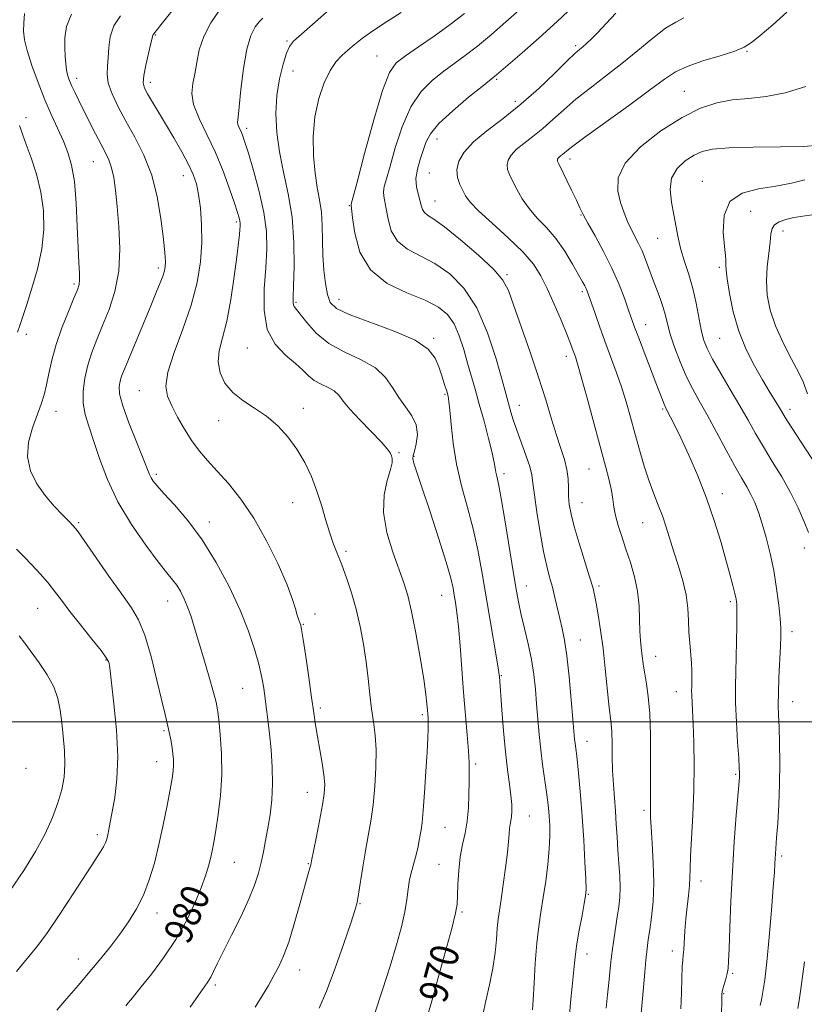
# Model space of a CAD drawing. Extents: x 2127300 to 2130200, y 337300 to 340200.
# Drawn here: x 2127652 to 2127872, y 338421 to 338698 of the extents above; entities that cross this region are included whole.
import ezdxf
from ezdxf.enums import TextEntityAlignment as Align

# ---------------------------------------------------------------- set-up
doc = ezdxf.new("R2010")
doc.units = 0
doc.header["$MEASUREMENT"] = 0
for name, color, linetype, lineweight in [('DTM SPOT ELEVATION', 2, 'Continuous', 13), ('GRID LINE', 7, 'Continuous', 0), ('INDEX CONTOUR', 41, 'Continuous', 13), ('INDEX CONTOUR LABEL', 244, 'Continuous', 0), ('INTERMEDIATE CONTOUR', 44, 'Continuous', 0)]:
    doc.layers.add(name, color=color, linetype=linetype, lineweight=lineweight)
doc.styles.add('Style-ITALICS', font='ITALICS.shx')

msp = doc.modelspace()

# ---------------------------------------------------------------- linework, layer by layer
at = {"layer": 'DTM SPOT ELEVATION'}
for p in [(2127689.84, 338693.27, 975.9), (2127726.94, 338691.53, 970.2), (2127808.09, 338690.29, 960.3), (2127856.3, 338688.68, 955.9), (2127752.25, 338687.32, 966.9), (2127728.63, 338683.17, 968.9), (2127667.71, 338681.08, 979.5), (2127688.46, 338679.9, 975.5), (2127785.92, 338680.8, 961.8), (2127838.66, 338677.43, 954.9), (2127791.19, 338674.55, 960.5), (2127653.54, 338669.97, 983.5), (2127715.59, 338666.97, 971.6), (2127769.1, 338664.01, 961.3), (2127672.42, 338657.64, 980.9), (2127806.51, 338658.37, 955.5), (2127767.01, 338654.44, 960.9), (2127697.78, 338653.72, 976.7), (2127843.75, 338652.05, 950.6), (2127768.6, 338646.57, 961.2), (2127744.48, 338645.22, 966.1), (2127857.32, 338643.66, 948.8), (2127712.64, 338640.62, 974.3), (2127809.66, 338642.58, 956.1), (2127866.47, 338638.14, 947.5), (2127831.16, 338636.02, 952.9), (2127690.72, 338627.73, 978.4), (2127848.56, 338627.94, 950.3), (2127788.84, 338625.8, 961.8), (2127667.02, 338623.23, 982.3), (2127810.02, 338621.03, 958.3), (2127741.53, 338618.93, 967.3), (2127729.46, 338618.05, 969.8), (2127827.85, 338611.75, 955.3), (2127653.57, 338609.07, 983.6), (2127768.17, 338607.88, 967.8), (2127848.67, 338607.97, 950.9), (2127715.81, 338605.21, 972.7), (2127805.55, 338602.82, 960.5), (2127685.41, 338593.18, 976.8), (2127771.33, 338592.13, 968.2), (2127731.5, 338588.25, 973.5), (2127792.3, 338589.08, 963.3), (2127832.58, 338588.06, 956.2), (2127868.42, 338587.95, 949.5), (2127661.97, 338587.4, 981.3), (2127707.71, 338584.79, 974.7), (2127758.48, 338575.75, 971.8), (2127762.62, 338574.76, 969.9), (2127811.87, 338571.21, 960.9), (2127690.13, 338569.68, 977.7), (2127787.94, 338569.89, 965.6), (2127849.36, 338564.27, 955.4), (2127728.49, 338561.66, 974.7), (2127809.93, 338561.67, 961.2), (2127668.28, 338556.04, 981.8), (2127705.1, 338556.23, 977.5), (2127826.94, 338556.08, 958.9), (2127743.51, 338547.98, 973.7), (2127872.42, 338548.9, 952.5), (2127794.28, 338538.25, 965.3), (2127814.66, 338538.21, 961.7), (2127770.47, 338535.61, 970.8), (2127693.38, 338534.02, 980.7), (2127851.68, 338533.85, 956.3), (2127656.8, 338532, 984.9), (2127734.76, 338530.42, 975.6), (2127731.53, 338527.43, 975.9), (2127869, 338525.41, 953.5), (2127809.41, 338523.05, 963.2), (2127676.04, 338517.42, 984.1), (2127830.67, 338518.48, 959.3), (2127787.18, 338513.04, 967.9), (2127714.5, 338509.44, 978.9), (2127836.44, 338508.54, 958.7), (2127869.21, 338505.68, 953.3), (2127736.28, 338503.94, 975.7), (2127764.97, 338502.03, 972.3), (2127692.3, 338497.55, 982.2), (2127811.36, 338494.57, 963.3), (2127690.25, 338488.81, 982.7), (2127779.99, 338488.18, 969.7), (2127653.54, 338487, 987.5), (2127853.11, 338485.28, 956.2), (2127732.65, 338480.22, 976.7), (2127827.37, 338475.19, 960.3), (2127795.11, 338473.54, 967.2), (2127771.33, 338470.36, 971.1), (2127673.53, 338468.32, 984.4), (2127712.08, 338460.5, 979.1), (2127866.07, 338462.32, 953.7), (2127732.92, 338460.15, 976.1), (2127769.65, 338460, 970.8), (2127843.4, 338455.31, 957.4), (2127811.66, 338451.53, 963.9), (2127747.43, 338448.86, 973.9), (2127776.12, 338446.53, 969.8), (2127690.38, 338446.29, 981.4), (2127835.36, 338435.59, 958.5), (2127668.26, 338433.36, 982.7), (2127811.33, 338434.72, 963.4), (2127730.45, 338430.22, 975.3), (2127852.3, 338429.3, 955.8), (2127706.72, 338426.01, 977.7), (2127849.79, 338423.6, 955.9)]:
    msp.add_point(p, dxfattribs=at)
at = {"layer": 'GRID LINE', "flags": 128}
msp.add_lwpolyline([(2130000, 338500), (2127500, 338500)], dxfattribs=at)
at = {"layer": 'INDEX CONTOUR', "flags": 128}
for points, elevation in [([(2127681.588, 338420.15), (2127682.253, 338420.982), (2127682.953, 338421.827), (2127685.913, 338425.469), (2127688.783, 338429.059), (2127692.23, 338433.645), (2127695.668, 338438.786), (2127698.608, 338444.049), (2127700.963, 338449.039), (2127702.742, 338453.367), (2127703.981, 338456.763), (2127704.812, 338459.417), (2127705.391, 338461.638), (2127705.864, 338463.76), (2127706.334, 338466.228), (2127706.892, 338469.514), (2127707.577, 338473.947), (2127708.212, 338479.284), (2127708.57, 338485.137), (2127708.497, 338491.074), (2127708.141, 338496.485), (2127707.725, 338500.716), (2127707.394, 338503.427), (2127706.983, 338505.544), (2127706.245, 338508.307), (2127705.029, 338512.579), (2127703.538, 338517.725), (2127702.069, 338522.73), (2127700.849, 338526.797), (2127699.827, 338529.992), (2127698.885, 338532.596), (2127697.924, 338534.847), (2127696.926, 338536.805), (2127695.89, 338538.486), (2127694.75, 338540.016), (2127693.163, 338541.973), (2127690.717, 338545.045), (2127687.197, 338549.7), (2127683.164, 338555.531), (2127679.375, 338561.909), (2127676.421, 338568.25), (2127674.221, 338574.134), (2127672.528, 338579.184), (2127671.153, 338583.174), (2127670.139, 338586.487), (2127669.589, 338589.656), (2127669.57, 338593.096), (2127670.025, 338596.739), (2127670.86, 338600.394), (2127671.995, 338603.947), (2127673.397, 338607.576), (2127675.044, 338611.533), (2127676.854, 338616.03), (2127678.505, 338621.127), (2127679.618, 338626.845), (2127679.93, 338633.097), (2127679.661, 338639.366), (2127679.147, 338645.029), (2127678.655, 338649.602), (2127678.165, 338653.157), (2127677.586, 338655.904), (2127676.836, 338658.093), (2127675.859, 338660.136), (2127674.603, 338662.485), (2127673.062, 338665.445), (2127671.385, 338668.748), (2127668.366, 338674.798), (2127667.216, 338677.157), (2127666.316, 338679.083), (2127665.66, 338680.639), (2127665.203, 338682.019), (2127664.892, 338683.453), (2127664.68, 338685.142), (2127664.534, 338687.173), (2127664.426, 338689.604), (2127664.416, 338692.464), (2127664.89, 338695.672), (2127666.326, 338699.121)], 980), ([(2127766.305, 338416.816), (2127767.444, 338420.792), (2127769.305, 338427.403), (2127771.464, 338435.168), (2127773.295, 338441.941), (2127774.336, 338446.18), (2127774.757, 338448.743), (2127774.889, 338451.091), (2127775.019, 338454.338), (2127775.261, 338458.21), (2127775.682, 338462.086), (2127776.313, 338465.515), (2127777.012, 338468.713), (2127777.598, 338472.066), (2127777.94, 338475.817), (2127778.087, 338479.644), (2127778.139, 338483.08), (2127778.165, 338485.865), (2127778.127, 338488.548), (2127777.957, 338491.876), (2127777.61, 338496.424), (2127776.609, 338508.384), (2127775.598, 338521.466), (2127775.139, 338526.887), (2127774.717, 338530.836), (2127774.336, 338533.614), (2127773.995, 338535.707), (2127773.638, 338537.691), (2127772.98, 338540.46), (2127771.676, 338544.99), (2127769.548, 338551.783), (2127767.069, 338559.442), (2127764.874, 338566.097), (2127762.709, 338572.538), (2127762.394, 338573.574), (2127762.308, 338574.217), (2127762.427, 338574.955), (2127762.772, 338576.207), (2127763.287, 338578.254), (2127763.61, 338580.838), (2127763.304, 338583.564), (2127762.084, 338586.136), (2127760.275, 338588.637), (2127758.355, 338591.249), (2127756.624, 338594.079), (2127754.654, 338596.947), (2127751.839, 338599.599), (2127747.81, 338601.885), (2127743.158, 338604.065), (2127738.706, 338606.503), (2127735.129, 338609.407), (2127732.481, 338612.35), (2127730.66, 338614.748), (2127728.971, 338616.918), (2127728.726, 338617.358), (2127728.647, 338617.988), (2127728.677, 338619.523), (2127728.784, 338622.735), (2127728.905, 338628.099), (2127728.837, 338634.861), (2127728.342, 338641.971), (2127727.29, 338648.577), (2127725.969, 338654.65), (2127724.772, 338660.362), (2127724.027, 338665.854), (2127723.797, 338671.139), (2127724.077, 338676.194), (2127724.821, 338680.939), (2127725.805, 338685.048), (2127726.765, 338688.137), (2127727.589, 338690.046), (2127728.779, 338691.514), (2127730.99, 338693.505), (2127738.768, 338700.314)], 970), ([(2127826.382, 338415.902), (2127827.456, 338428.458), (2127827.874, 338432.967), (2127828.23, 338436.246), (2127828.572, 338438.815), (2127828.969, 338441.532), (2127829.454, 338445.094), (2127829.891, 338449.535), (2127830.103, 338454.724), (2127829.979, 338460.415), (2127829.658, 338465.906), (2127829.345, 338470.377), (2127829.195, 338473.265), (2127829.17, 338475.029), (2127829.185, 338476.382), (2127829.152, 338480.492), (2127829.148, 338484.382), (2127829.173, 338489.947), (2127829.145, 338496.321), (2127828.962, 338502.352), (2127828.559, 338507.134), (2127828.044, 338510.746), (2127827.562, 338513.513), (2127827.223, 338515.731), (2127826.785, 338519.289), (2127826.556, 338520.988), (2127826.34, 338522.968), (2127826.195, 338525.513), (2127826.135, 338528.812), (2127825.993, 338532.665), (2127825.562, 338536.774), (2127824.697, 338540.877), (2127823.531, 338544.858), (2127822.264, 338548.638), (2127821.075, 338552.141), (2127820.07, 338555.307), (2127819.331, 338558.079), (2127818.893, 338560.464), (2127818.591, 338562.71), (2127818.208, 338565.133), (2127817.555, 338568.066), (2127816.543, 338571.94), (2127811.351, 338591.129), (2127809.717, 338597.088), (2127808.663, 338600.777), (2127808.059, 338602.706), (2127807.277, 338604.889), (2127806.659, 338606.517), (2127805.615, 338609.143), (2127804.022, 338613.015), (2127802.1, 338617.539), (2127800.152, 338621.908), (2127798.338, 338625.546), (2127796.236, 338628.796), (2127793.275, 338632.229), (2127789.159, 338636.208), (2127784.664, 338640.28), (2127780.84, 338643.781), (2127778.457, 338646.24), (2127777.172, 338647.973), (2127776.363, 338649.491), (2127775.563, 338651.207), (2127774.921, 338653.177), (2127774.739, 338655.363), (2127775.3, 338657.74), (2127776.791, 338660.331), (2127779.376, 338663.168), (2127783.124, 338666.298), (2127787.715, 338669.808), (2127792.727, 338673.795), (2127797.73, 338678.222), (2127802.236, 338682.511), (2127805.746, 338685.948), (2127807.937, 338688.039), (2127809.204, 338689.164), (2127810.118, 338689.919), (2127811.176, 338690.831), (2127812.568, 338692.131), (2127814.41, 338693.979), (2127816.761, 338696.462), (2127819.462, 338699.356)], 960), ([(2127875.647, 338572.523), (2127868.976, 338582.733), (2127867.075, 338585.695), (2127866.015, 338587.421), (2127865.192, 338588.814), (2127862.616, 338593.096), (2127860.726, 338596.266), (2127858.469, 338600.182), (2127856.123, 338604.767), (2127854.025, 338609.913), (2127852.445, 338615.402), (2127851.375, 338620.574), (2127850.739, 338624.669), (2127850.451, 338627.151), (2127850.384, 338628.421), (2127850.405, 338629.109), (2127850.39, 338629.839), (2127850.272, 338631.199), (2127850, 338633.77), (2127849.659, 338637.831), (2127849.895, 338642.452), (2127851.491, 338646.404), (2127854.943, 338648.783), (2127859.587, 338649.989), (2127864.471, 338650.749), (2127868.83, 338651.621), (2127872.639, 338652.491)], 950)]:
    msp.add_lwpolyline(points, dxfattribs=dict(at, elevation=elevation))
at = {"layer": 'INTERMEDIATE CONTOUR', "flags": 128}
for points, elevation in [([(2127806.352, 338416.179), (2127806.696, 338421.127), (2127807.14, 338425.636), (2127807.544, 338429.377), (2127807.821, 338432.203), (2127808.083, 338434.699), (2127808.497, 338437.629), (2127809.159, 338441.475), (2127809.921, 338445.572), (2127810.57, 338448.968), (2127810.939, 338451.094), (2127811.048, 338452.909), (2127810.96, 338455.757), (2127810.735, 338460.586), (2127810.4, 338466.79), (2127809.981, 338473.369), (2127809.509, 338479.442), (2127809.038, 338484.602), (2127808.629, 338488.56), (2127808.328, 338491.161), (2127807.973, 338493.943), (2127807.848, 338495.189), (2127807.379, 338500.79), (2127806.907, 338506.278), (2127806.303, 338512.671), (2127805.639, 338518.6), (2127804.97, 338523.043), (2127804.305, 338526.335), (2127803.642, 338529.157), (2127802.288, 338535.019), (2127801.574, 338537.91), (2127800.815, 338540.705), (2127799.994, 338543.865), (2127799.091, 338547.973), (2127798.117, 338553.322), (2127797.203, 338559.033), (2127796.512, 338563.936), (2127796.125, 338567.227), (2127795.798, 338569.551), (2127795.209, 338571.916), (2127794.143, 338575.066), (2127791.547, 338582.136), (2127790.593, 338584.981), (2127789.926, 338587.196), (2127788.482, 338592.373), (2127787.459, 338596.127), (2127785.761, 338602.2), (2127783.375, 338609.502), (2127780.335, 338616.513), (2127776.709, 338622.022), (2127772.694, 338626.058), (2127768.518, 338628.956), (2127760.797, 338633), (2127757.989, 338635.247), (2127756.26, 338638.205), (2127755.343, 338641.444), (2127754.837, 338644.337), (2127754.137, 338647.908), (2127754.064, 338649.169), (2127754.305, 338650.616), (2127754.912, 338652.805), (2127755.928, 338656.326), (2127757.389, 338661.482), (2127759.325, 338667.422), (2127761.758, 338673.008), (2127764.667, 338677.354), (2127767.837, 338680.592), (2127771.011, 338683.107), (2127777.083, 338687.504), (2127780.497, 338690.146), (2127784.427, 338693.43), (2127788.455, 338696.938), (2127796.68, 338704.204)], 964), ([(2127717.959, 338419.767), (2127719.948, 338422.953), (2127721.704, 338425.913), (2127723.254, 338428.645), (2127724.639, 338431.243), (2127725.976, 338434.198), (2127727.401, 338438.099), (2127728.985, 338443.243), (2127730.549, 338448.765), (2127732.702, 338456.611), (2127733.436, 338459.218), (2127733.596, 338459.862), (2127733.829, 338460.983), (2127735.114, 338467.364), (2127736.07, 338472.199), (2127736.903, 338476.665), (2127737.397, 338479.919), (2127737.524, 338482.453), (2127737.307, 338485.095), (2127736.791, 338488.45), (2127735.466, 338495.907), (2127734.94, 338499.187), (2127734.451, 338502.606), (2127733.851, 338506.913), (2127733.05, 338512.508), (2127732.19, 338518.395), (2127731.47, 338523.224), (2127731.033, 338526.013), (2127730.799, 338527.234), (2127730.63, 338527.722), (2127730.415, 338528.198), (2127730.135, 338528.926), (2127729.794, 338530.057), (2127729.34, 338531.786), (2127728.497, 338534.499), (2127726.929, 338538.631), (2127724.416, 338544.371), (2127721.188, 338550.942), (2127717.589, 338557.323), (2127713.937, 338562.696), (2127710.441, 338567.052), (2127707.286, 338570.584), (2127704.598, 338573.518), (2127702.267, 338576.219), (2127700.129, 338579.081), (2127698.063, 338582.366), (2127696.148, 338585.795), (2127694.51, 338588.951), (2127693.307, 338591.632), (2127692.836, 338594.489), (2127693.426, 338598.39), (2127695.226, 338603.914), (2127697.668, 338610.499), (2127700.005, 338617.299), (2127701.638, 338623.629), (2127702.565, 338629.446), (2127702.934, 338634.875), (2127702.886, 338639.976), (2127702.548, 338644.566), (2127702.039, 338648.402), (2127701.425, 338651.384), (2127700.556, 338653.989), (2127699.226, 338656.842), (2127697.317, 338660.379), (2127695.057, 338664.328), (2127692.763, 338668.224), (2127687.685, 338676.731), (2127686.843, 338678.313), (2127686.483, 338679.797), (2127686.611, 338681.827), (2127687.186, 338684.793), (2127687.967, 338688.09), (2127688.664, 338690.863), (2127689.218, 338693.167), (2127689.286, 338693.39), (2127689.446, 338693.617), (2127691.553, 338696.248), (2127697.233, 338703.414)], 976), ([(2127816.703, 338419.493), (2127817.064, 338423.249), (2127817.43, 338426.622), (2127818.035, 338432.52), (2127818.39, 338435.503), (2127818.849, 338438.751), (2127819.855, 338445.215), (2127820.256, 338447.979), (2127820.524, 338450.601), (2127820.617, 338453.413), (2127820.517, 338456.656), (2127820.291, 338460.222), (2127820.028, 338463.915), (2127819.794, 338467.579), (2127819.573, 338471.222), (2127819.323, 338474.887), (2127818.732, 338482.427), (2127818.51, 338486.332), (2127818.405, 338490.282), (2127818.358, 338493.988), (2127818.287, 338497.097), (2127818.124, 338499.467), (2127817.491, 338504.921), (2127816.475, 338515.02), (2127815.842, 338520.682), (2127815.149, 338525.806), (2127814.47, 338530.113), (2127813.892, 338533.428), (2127813.444, 338535.769), (2127812.92, 338537.92), (2127812.056, 338540.855), (2127809.125, 338550.269), (2127807.733, 338554.963), (2127806.823, 338558.499), (2127806.342, 338561.147), (2127806.145, 338563.443), (2127806.085, 338565.831), (2127805.982, 338568.369), (2127805.653, 338571.028), (2127804.957, 338573.819), (2127803.947, 338576.945), (2127802.72, 338580.66), (2127801.335, 338585.185), (2127799.696, 338590.616), (2127797.668, 338597.024), (2127795.219, 338604.274), (2127790.635, 338617.38), (2127789.198, 338621.369), (2127787.673, 338624.251), (2127785.076, 338627.266), (2127780.805, 338631.277), (2127775.764, 338635.627), (2127771.232, 338639.278), (2127768.196, 338641.479), (2127766.47, 338642.609), (2127765.568, 338643.335), (2127765.062, 338644.212), (2127764.71, 338645.364), (2127764.324, 338646.806), (2127763.791, 338648.548), (2127763.318, 338650.59), (2127763.191, 338652.93), (2127763.602, 338655.527), (2127764.368, 338658.205), (2127765.213, 338660.749), (2127766.016, 338663.052), (2127767.284, 338665.438), (2127769.681, 338668.337), (2127773.554, 338671.969), (2127777.998, 338675.723), (2127781.788, 338678.781), (2127785.428, 338681.65), (2127785.887, 338682.036), (2127793.042, 338688.231), (2127797.85, 338692.453), (2127802.914, 338697.03), (2127807.593, 338701.478)], 962), ([(2127662.162, 338418.957), (2127665.026, 338422.217), (2127668.235, 338425.94), (2127671.483, 338429.77), (2127674.519, 338433.427), (2127677.323, 338436.925), (2127679.93, 338440.355), (2127682.361, 338443.813), (2127684.58, 338447.422), (2127686.533, 338451.314), (2127688.191, 338455.601), (2127689.62, 338460.327), (2127690.909, 338465.519), (2127692.116, 338471.087), (2127693.185, 338476.465), (2127694.027, 338480.968), (2127694.583, 338484.115), (2127694.887, 338486.235), (2127695, 338487.858), (2127694.976, 338489.429), (2127694.84, 338491.054), (2127694.618, 338492.753), (2127694.33, 338494.53), (2127693.993, 338496.314), (2127693.624, 338498.018), (2127693.211, 338499.707), (2127692.622, 338502.065), (2127691.695, 338505.932), (2127690.33, 338511.755), (2127688.67, 338518.418), (2127686.917, 338524.417), (2127685.175, 338528.71), (2127683.143, 338532.126), (2127680.42, 338535.957), (2127676.819, 338541.06), (2127669.844, 338551.095), (2127667.946, 338553.771), (2127666.794, 338555.208), (2127665.599, 338556.429), (2127663.756, 338558.26), (2127661.412, 338560.741), (2127658.896, 338563.708), (2127656.551, 338567.027), (2127654.757, 338570.655), (2127653.904, 338574.57), (2127654.227, 338578.698), (2127655.328, 338582.748), (2127657.753, 338589.372), (2127658.61, 338592.036), (2127659.311, 338594.806), (2127659.965, 338598.044), (2127660.771, 338601.826), (2127661.947, 338606.152), (2127663.607, 338610.906), (2127665.431, 338615.496), (2127667, 338619.212), (2127667.984, 338621.579), (2127668.458, 338623.074), (2127668.595, 338624.417), (2127668.547, 338626.273), (2127668.389, 338629.133), (2127668.175, 338633.437), (2127667.935, 338639.356), (2127667.607, 338645.948), (2127667.101, 338651.999), (2127666.343, 338656.613), (2127665.316, 338660.169), (2127664.014, 338663.366), (2127660.68, 338670.662), (2127658.793, 338675.036), (2127656.891, 338679.89), (2127655.17, 338684.709), (2127653.855, 338688.859), (2127653.105, 338691.915), (2127652.824, 338694.288), (2127652.85, 338696.596), (2127653.09, 338699.294)], 982), ([(2127699.716, 338419.754), (2127702.053, 338423.158), (2127703.658, 338425.417), (2127704.694, 338426.908), (2127705.47, 338428.196), (2127706.285, 338429.808), (2127707.395, 338432.127), (2127709.045, 338435.499), (2127711.349, 338440.075), (2127713.909, 338445.222), (2127716.197, 338450.119), (2127717.813, 338454.138), (2127718.876, 338457.459), (2127719.632, 338460.459), (2127720.291, 338463.473), (2127720.917, 338466.653), (2127721.536, 338470.101), (2127722.145, 338473.904), (2127722.64, 338478.062), (2127722.881, 338482.558), (2127722.779, 338487.327), (2127722.428, 338492.122), (2127721.965, 338496.653), (2127721.506, 338500.687), (2127721.074, 338504.222), (2127720.673, 338507.317), (2127720.278, 338510.089), (2127719.764, 338512.923), (2127718.983, 338516.259), (2127717.793, 338520.46), (2127716.07, 338525.551), (2127713.706, 338531.475), (2127710.639, 338538.084), (2127707.022, 338544.872), (2127703.062, 338551.244), (2127699.003, 338556.696), (2127695.256, 338561.074), (2127692.27, 338564.316), (2127690.359, 338566.437), (2127689.298, 338567.755), (2127688.727, 338568.666), (2127688.291, 338569.613), (2127686.471, 338574.158), (2127684.577, 338578.774), (2127682.442, 338584.126), (2127680.702, 338588.949), (2127679.833, 338592.287), (2127679.686, 338594.407), (2127679.954, 338595.885), (2127680.414, 338597.303), (2127681.184, 338599.254), (2127688.575, 338617.043), (2127690.163, 338620.811), (2127691.287, 338623.513), (2127692.029, 338625.446), (2127692.468, 338626.9), (2127692.674, 338628.115), (2127692.716, 338629.324), (2127692.645, 338630.806), (2127692.438, 338633.04), (2127692.052, 338636.55), (2127691.427, 338641.636), (2127690.417, 338647.687), (2127688.856, 338653.862), (2127686.667, 338659.481), (2127684.125, 338664.489), (2127681.593, 338668.991), (2127679.396, 338673.063), (2127677.704, 338676.661), (2127676.655, 338679.716), (2127676.306, 338682.233), (2127676.411, 338684.506), (2127676.651, 338686.907), (2127676.824, 338689.702), (2127677.207, 338692.746), (2127678.196, 338695.789), (2127680.046, 338698.632)], 978), ([(2127735.957, 338419.507), (2127738.047, 338424.274), (2127740.486, 338430.728), (2127742.899, 338437.65), (2127744.842, 338443.444), (2127746.005, 338447.015), (2127746.62, 338449.26), (2127747.059, 338451.577), (2127748.301, 338459.299), (2127749.046, 338463.764), (2127749.793, 338467.959), (2127750.498, 338472.116), (2127751.121, 338476.652), (2127751.622, 338481.809), (2127751.931, 338487.169), (2127751.976, 338492.143), (2127751.717, 338496.325), (2127751.257, 338500.016), (2127750.732, 338503.7), (2127750.241, 338507.765), (2127749.742, 338512.215), (2127749.153, 338516.959), (2127748.406, 338521.895), (2127747.48, 338526.876), (2127746.365, 338531.744), (2127745.072, 338536.344), (2127743.699, 338540.535), (2127742.364, 338544.177), (2127740.047, 338550.055), (2127738.979, 338553.101), (2127737.891, 338556.706), (2127736.711, 338560.73), (2127735.361, 338564.916), (2127733.773, 338569.039), (2127731.903, 338573.007), (2127729.717, 338576.759), (2127727.188, 338580.233), (2127724.336, 338583.358), (2127721.19, 338586.057), (2127717.83, 338588.322), (2127714.54, 338590.413), (2127711.656, 338592.659), (2127709.467, 338595.301), (2127708.081, 338598.244), (2127707.553, 338601.311), (2127707.881, 338604.445), (2127708.795, 338608.085), (2127709.958, 338612.793), (2127711.082, 338618.835), (2127712.051, 338625.28), (2127712.797, 338630.897), (2127713.279, 338634.757), (2127713.546, 338637.119), (2127713.681, 338638.538), (2127713.747, 338639.509), (2127713.745, 338640.263), (2127713.658, 338640.969), (2127713.452, 338641.851), (2127712.998, 338643.347), (2127712.147, 338645.952), (2127710.789, 338649.971), (2127708.972, 338654.947), (2127706.783, 338660.236), (2127704.377, 338665.271), (2127702.176, 338669.809), (2127700.668, 338673.682), (2127700.186, 338676.825), (2127700.443, 338679.576), (2127700.995, 338682.369), (2127701.53, 338685.549), (2127702.258, 338689.083), (2127703.52, 338692.849), (2127705.528, 338696.675), (2127707.971, 338700.213)], 974), ([(2127781.997, 338417.614), (2127782.837, 338421.538), (2127783.894, 338426.065), (2127784.853, 338430.708), (2127785.476, 338435.038), (2127785.836, 338438.857), (2127786.088, 338442.025), (2127786.364, 338444.55), (2127786.719, 338447.006), (2127787.19, 338450.11), (2127787.785, 338454.314), (2127788.403, 338458.994), (2127788.914, 338463.251), (2127789.227, 338466.392), (2127789.407, 338468.545), (2127789.551, 338470.04), (2127789.738, 338471.19), (2127789.939, 338472.231), (2127790.109, 338473.384), (2127790.196, 338474.853), (2127790.156, 338476.776), (2127789.94, 338479.277), (2127789.526, 338482.483), (2127788.981, 338486.532), (2127788.39, 338491.566), (2127787.838, 338497.511), (2127787.368, 338503.441), (2127786.681, 338512.773), (2127786.629, 338513.264), (2127786.433, 338514.567), (2127785.947, 338517.503), (2127783.969, 338529.081), (2127781.73, 338542.37), (2127780.624, 338548.397), (2127779.318, 338554.306), (2127777.718, 338560.314), (2127776.051, 338566.401), (2127774.619, 338572.487), (2127773.653, 338578.409), (2127773.076, 338583.676), (2127772.737, 338587.715), (2127772.493, 338590.186), (2127772.232, 338591.693), (2127771.85, 338593.074), (2127771.272, 338594.984), (2127770.528, 338597.338), (2127769.678, 338599.869), (2127768.627, 338602.367), (2127766.67, 338604.844), (2127762.947, 338607.373), (2127757.038, 338609.972), (2127744.437, 338614.623), (2127740.851, 338616.347), (2127739.092, 338618.042), (2127738.293, 338620.245), (2127737.743, 338623.343), (2127737.319, 338627.146), (2127737.053, 338631.318), (2127736.946, 338635.552), (2127736.856, 338639.648), (2127736.613, 338643.436), (2127736.101, 338646.861), (2127735.439, 338650.324), (2127734.804, 338654.343), (2127734.371, 338659.264), (2127734.306, 338664.746), (2127734.776, 338670.276), (2127735.875, 338675.39), (2127737.405, 338679.811), (2127739.096, 338683.308), (2127740.736, 338685.762), (2127742.351, 338687.501), (2127744.023, 338688.962), (2127745.867, 338690.523), (2127748.134, 338692.331), (2127751.106, 338694.473), (2127754.91, 338696.975), (2127759.042, 338699.609)], 968), ([(2127796.029, 338418.993), (2127796.191, 338421.849), (2127796.431, 338426.507), (2127796.763, 338432.172), (2127797.197, 338437.753), (2127797.739, 338442.44), (2127798.362, 338446.548), (2127799.032, 338450.676), (2127799.707, 338455.24), (2127800.298, 338459.938), (2127800.707, 338464.287), (2127800.866, 338467.917), (2127800.831, 338470.913), (2127800.688, 338473.476), (2127800.497, 338475.819), (2127800.244, 338478.217), (2127799.881, 338480.957), (2127798.829, 338488.037), (2127798.297, 338492.153), (2127797.857, 338496.458), (2127797.491, 338500.817), (2127797.16, 338505.101), (2127796.813, 338509.228), (2127796.363, 338513.317), (2127795.7, 338517.537), (2127794.779, 338521.963), (2127793.75, 338526.296), (2127792.815, 338530.142), (2127792.106, 338533.363), (2127791.465, 338536.845), (2127790.661, 338541.729), (2127788.305, 338556.318), (2127787.203, 338562.878), (2127786.444, 338566.986), (2127785.984, 338569.145), (2127785.72, 338570.323), (2127785.531, 338571.416), (2127785.237, 338573.036), (2127784.645, 338575.725), (2127783.629, 338579.795), (2127782.349, 338584.646), (2127781.031, 338589.452), (2127779.852, 338593.593), (2127777.734, 338600.909), (2127776.629, 338604.774), (2127775.388, 338608.596), (2127773.932, 338611.969), (2127772.121, 338614.608), (2127769.563, 338616.719), (2127765.803, 338618.633), (2127760.67, 338620.708), (2127755.125, 338623.392), (2127750.408, 338627.16), (2127747.459, 338632.198), (2127745.975, 338637.524), (2127745.35, 338641.868), (2127744.936, 338645.408), (2127745.008, 338645.705), (2127746.64, 338651.903), (2127748.761, 338659.911), (2127751.365, 338669.406), (2127753.836, 338677.679), (2127755.779, 338682.739), (2127757.677, 338685.46), (2127760.234, 338687.433), (2127763.928, 338689.931), (2127768.337, 338692.954), (2127772.817, 338696.186), (2127776.827, 338699.347)], 966), ([(2127849.122, 338415.911), (2127849.232, 338423.428), (2127849.316, 338424.059), (2127849.533, 338424.9), (2127850.37, 338427.751), (2127850.767, 338429.279), (2127851.014, 338430.69), (2127851.162, 338432.722), (2127851.296, 338436.322), (2127851.491, 338442.139), (2127851.786, 338449.635), (2127852.208, 338457.974), (2127852.756, 338466.312), (2127853.331, 338473.77), (2127854.203, 338484.355), (2127854.235, 338485.04), (2127854.231, 338485.7), (2127854.166, 338487.061), (2127853.995, 338489.815), (2127853.7, 338494.358), (2127853.376, 338499.913), (2127853.144, 338505.404), (2127853.092, 338510.035), (2127853.168, 338514.109), (2127853.291, 338518.209), (2127853.39, 338522.701), (2127853.45, 338527.095), (2127853.468, 338530.687), (2127853.429, 338533.017), (2127853.279, 338534.596), (2127852.952, 338536.181), (2127852.387, 338538.422), (2127851.55, 338541.538), (2127850.41, 338545.644), (2127848.941, 338550.774), (2127847.129, 338556.654), (2127844.958, 338562.928), (2127842.472, 338569.218), (2127839.946, 338575.042), (2127837.711, 338579.895), (2127836.027, 338583.405), (2127834.858, 338585.737), (2127833.62, 338588.075), (2127833.299, 338588.713), (2127832.988, 338589.438), (2127832.544, 338590.58), (2127830.692, 338595.443), (2127825.768, 338608.239), (2127824.713, 338611.049), (2127823.937, 338613.208), (2127823.105, 338615.604), (2127821.936, 338618.924), (2127820.358, 338623.05), (2127818.353, 338627.658), (2127815.974, 338632.399), (2127813.575, 338636.799), (2127811.581, 338640.354), (2127810.274, 338642.779), (2127809.345, 338644.65), (2127808.343, 338646.759), (2127806.951, 338649.641), (2127803.356, 338656.994), (2127803.036, 338657.721), (2127802.98, 338658.036), (2127803.042, 338658.3), (2127803.208, 338658.588), (2127803.495, 338658.903), (2127803.912, 338659.251), (2127804.422, 338659.641), (2127804.979, 338660.084), (2127805.692, 338660.688), (2127807.297, 338661.953), (2127810.685, 338664.47), (2127822.962, 338673.34), (2127828.947, 338677.705), (2127833.097, 338680.788), (2127836.196, 338682.848), (2127839.514, 338684.424), (2127843.93, 338685.948), (2127848.745, 338687.415), (2127852.869, 338688.708), (2127855.573, 338689.812), (2127857.589, 338691.112), (2127860.014, 338693.094), (2127863.579, 338696.071), (2127867.564, 338699.656)], 956), ([(2127751.666, 338418.084), (2127753.792, 338424.632), (2127755.918, 338431.35), (2127757.715, 338437.311), (2127759.105, 338442.376), (2127760.076, 338446.597), (2127760.655, 338450.065), (2127761.029, 338453.001), (2127761.428, 338455.663), (2127762.016, 338458.251), (2127763.343, 338463.001), (2127763.813, 338464.997), (2127764.145, 338466.733), (2127764.65, 338469.697), (2127764.918, 338471.719), (2127765.238, 338475.069), (2127765.624, 338480.162), (2127766.017, 338486.056), (2127766.343, 338491.471), (2127766.541, 338495.412), (2127766.63, 338498.032), (2127766.643, 338499.77), (2127766.611, 338501.04), (2127766.545, 338502.152), (2127766.452, 338503.383), (2127766.311, 338505.069), (2127766.004, 338507.748), (2127765.384, 338512.013), (2127764.373, 338518.118), (2127763.14, 338524.966), (2127761.927, 338531.121), (2127760.882, 338535.585), (2127759.823, 338539.105), (2127756.722, 338547.733), (2127755.044, 338553.315), (2127754.076, 338558.9), (2127754.239, 338563.868), (2127755.1, 338567.96), (2127756.015, 338571.008), (2127756.473, 338572.941), (2127756.513, 338574.085), (2127756.309, 338574.86), (2127755.941, 338575.676), (2127755.106, 338576.887), (2127753.401, 338578.835), (2127750.631, 338581.692), (2127747.419, 338584.967), (2127744.591, 338588.005), (2127742.736, 338590.295), (2127741.482, 338591.921), (2127740.217, 338593.114), (2127738.49, 338594.093), (2127736.496, 338595.028), (2127734.588, 338596.073), (2127732.987, 338597.365), (2127731.371, 338598.957), (2127729.287, 338600.885), (2127726.491, 338603.233), (2127723.586, 338606.302), (2127721.388, 338610.442), (2127720.481, 338615.817), (2127720.522, 338621.846), (2127720.938, 338627.759), (2127721.218, 338633.018), (2127721.115, 338637.997), (2127720.445, 338643.299), (2127719.131, 338649.261), (2127717.52, 338655.162), (2127716.063, 338660.018), (2127715.1, 338663.115), (2127714.526, 338664.838), (2127714.122, 338665.848), (2127713.354, 338667.443), (2127713.103, 338668.089), (2127713.034, 338668.741), (2127713.158, 338670.099), (2127713.467, 338673.007), (2127713.966, 338677.93), (2127714.665, 338683.82), (2127715.586, 338689.249), (2127716.72, 338693.106), (2127717.945, 338695.535), (2127719.11, 338696.995), (2127720.162, 338697.957)], 972), ([(2127837.758, 338419.305), (2127837.862, 338423.844), (2127837.989, 338427.953), (2127838.122, 338431.126), (2127838.253, 338433.081), (2127838.384, 338434.409), (2127838.523, 338435.923), (2127838.889, 338441.247), (2127839.172, 338444.6), (2127839.536, 338448), (2127839.9, 338451.2), (2127840.163, 338453.97), (2127840.264, 338456.26), (2127840.305, 338458.737), (2127840.436, 338462.25), (2127841.127, 338473.8), (2127841.405, 338480.809), (2127841.458, 338487.804), (2127841.34, 338494.224), (2127841.155, 338499.521), (2127840.985, 338503.31), (2127840.78, 338507.586), (2127840.76, 338508.892), (2127840.778, 338510.031), (2127840.811, 338511.223), (2127840.833, 338512.662), (2127840.806, 338514.436), (2127840.69, 338516.607), (2127840.206, 338522.136), (2127840.002, 338525.285), (2127839.896, 338528.563), (2127839.715, 338532.019), (2127839.229, 338535.736), (2127838.293, 338539.741), (2127837.067, 338543.851), (2127835.791, 338547.824), (2127833.594, 338554.837), (2127832.524, 338557.978), (2127831.355, 338561.015), (2127830.094, 338564.193), (2127828.772, 338567.792), (2127827.42, 338571.994), (2127826.076, 338576.58), (2127824.78, 338581.234), (2127823.55, 338585.709), (2127822.318, 338590.026), (2127820.997, 338594.279), (2127819.524, 338598.543), (2127817.952, 338602.829), (2127816.359, 338607.132), (2127814.832, 338611.379), (2127813.487, 338615.219), (2127811.787, 338620.137), (2127811.391, 338621.224), (2127811.092, 338621.92), (2127810.72, 338622.649), (2127810.077, 338623.808), (2127808.966, 338625.787), (2127807.249, 338628.81), (2127805.045, 338632.421), (2127802.537, 338635.997), (2127799.904, 338639.066), (2127797.333, 338641.772), (2127795.009, 338644.408), (2127793.079, 338647.175), (2127791.539, 338649.879), (2127790.353, 338652.233), (2127789.492, 338654.034), (2127788.982, 338655.44), (2127788.86, 338656.7), (2127789.171, 338658.02), (2127790, 338659.459), (2127791.435, 338661.036), (2127793.518, 338662.775), (2127796.068, 338664.724), (2127798.853, 338666.939), (2127801.711, 338669.455), (2127804.767, 338672.231), (2127808.214, 338675.209), (2127812.186, 338678.345), (2127816.543, 338681.66), (2127821.089, 338685.192), (2127825.605, 338688.888), (2127829.816, 338692.36), (2127833.431, 338695.132), (2127836.267, 338696.907), (2127838.57, 338698.108)], 958), ([(2127860.044, 338420.211), (2127860.408, 338421.834), (2127860.828, 338424.063), (2127861.317, 338427.441), (2127861.895, 338432.519), (2127862.558, 338439.48), (2127863.209, 338447.041), (2127863.73, 338453.551), (2127864.036, 338457.781), (2127864.183, 338460.178), (2127864.258, 338461.614), (2127864.34, 338462.905), (2127864.677, 338467.425), (2127864.971, 338471.585), (2127865.275, 338476.819), (2127865.488, 338482.637), (2127865.539, 338488.545), (2127865.467, 338494.035), (2127865.338, 338498.595), (2127865.215, 338501.957), (2127865.146, 338504.82), (2127865.174, 338508.124), (2127865.322, 338512.487), (2127865.724, 338521.352), (2127865.828, 338524.189), (2127865.805, 338526.422), (2127865.622, 338529.069), (2127865.252, 338532.889), (2127864.679, 338537.585), (2127863.889, 338542.601), (2127862.889, 338547.444), (2127861.765, 338551.892), (2127860.623, 338555.79), (2127859.541, 338559.031), (2127858.491, 338561.727), (2127857.419, 338564.039), (2127856.247, 338566.191), (2127854.805, 338568.662), (2127852.903, 338571.992), (2127850.442, 338576.496), (2127847.71, 338581.571), (2127845.089, 338586.385), (2127842.869, 338590.343), (2127840.975, 338593.794), (2127839.231, 338597.326), (2127837.525, 338601.335), (2127835.975, 338605.457), (2127834.75, 338609.136), (2127833.95, 338611.987), (2127833.378, 338614.307), (2127832.764, 338616.561), (2127831.903, 338619.111), (2127830.862, 338621.897), (2127829.777, 338624.752), (2127828.751, 338627.526), (2127827.774, 338630.135), (2127826.805, 338632.506), (2127825.811, 338634.611), (2127823.777, 338638.59), (2127822.76, 338640.792), (2127821.755, 338643.273), (2127820.767, 338646.102), (2127819.954, 338649.344), (2127820.068, 338653.039), (2127822.016, 338657.222), (2127826.338, 338661.82), (2127832.125, 338666.314), (2127838.102, 338670.076), (2127843.285, 338672.635), (2127847.834, 338674.16), (2127852.204, 338674.976), (2127856.782, 338675.43), (2127861.717, 338675.948), (2127867.098, 338676.977), (2127872.875, 338678.8)], 954), ([(2127651.139, 338609.618), (2127651.79, 338611.558), (2127653.698, 338617.45), (2127655.17, 338622.031), (2127656.709, 338627.411), (2127657.925, 338633.066), (2127658.498, 338638.569), (2127658.402, 338643.886), (2127657.681, 338649.082), (2127656.429, 338654.143), (2127654.949, 338658.741), (2127653.592, 338662.472), (2127652.632, 338665.06), (2127652.035, 338666.731), (2127651.684, 338667.841)], 984), ([(2127873.603, 338553.263), (2127872.406, 338556.317), (2127870.724, 338560.22), (2127868.597, 338564.562), (2127866.096, 338568.978), (2127863.454, 338573.289), (2127860.939, 338577.363), (2127858.727, 338581.146), (2127856.616, 338584.897), (2127854.31, 338588.953), (2127851.638, 338593.492), (2127848.93, 338598.06), (2127846.639, 338602.043), (2127845.096, 338605.05), (2127844.131, 338607.573), (2127843.453, 338610.322), (2127842.049, 338617.846), (2127841.12, 338621.98), (2127839.975, 338625.886), (2127838.773, 338629.526), (2127837.723, 338632.937), (2127836.966, 338636.177), (2127835.773, 338642.708), (2127835.075, 338646.239), (2127834.681, 338649.764), (2127835.103, 338653.005), (2127836.67, 338655.725), (2127838.974, 338657.88), (2127841.424, 338659.472), (2127843.705, 338660.526), (2127846.607, 338661.153), (2127851.195, 338661.488), (2127858.04, 338661.659), (2127865.726, 338661.772), (2127872.337, 338661.928), (2127876.507, 338662.226)], 952), ([(2127873.4, 338592.282), (2127872.099, 338595.672), (2127870.879, 338598.266), (2127868.866, 338602.058), (2127866.478, 338606.641), (2127864.308, 338611.406), (2127862.83, 338615.869), (2127862.042, 338620.054), (2127861.825, 338624.113), (2127862.041, 338628.117), (2127862.468, 338631.83), (2127862.864, 338634.936), (2127863.085, 338637.21), (2127863.367, 338638.785), (2127864.045, 338639.886), (2127865.369, 338640.71), (2127867.248, 338641.348), (2127869.511, 338641.872), (2127872.016, 338642.329), (2127874.755, 338642.7)], 948), ([(2127650.791, 338429.831), (2127652.501, 338431.913), (2127654.302, 338434.004), (2127656.479, 338436.655), (2127659.344, 338440.512), (2127663.036, 338445.904), (2127666.988, 338451.9), (2127672.894, 338460.996), (2127674.407, 338463.369), (2127675.306, 338464.892), (2127675.86, 338466.039), (2127676.219, 338467.081), (2127676.5, 338468.241), (2127676.81, 338469.745), (2127677.215, 338471.839), (2127677.767, 338474.769), (2127678.464, 338478.756), (2127679.07, 338483.907), (2127679.292, 338490.299), (2127678.942, 338497.765), (2127678.254, 338505.144), (2127677.571, 338511.033), (2127677.154, 338514.425), (2127676.959, 338515.908), (2127676.865, 338516.464), (2127676.7, 338516.992), (2127676.093, 338518.042), (2127674.622, 338520.073), (2127672.054, 338523.342), (2127668.903, 338527.278), (2127665.873, 338531.103), (2127663.483, 338534.23), (2127661.528, 338536.82), (2127659.619, 338539.222), (2127657.465, 338541.703), (2127655.161, 338544.193), (2127652.9, 338546.539), (2127650.844, 338548.613)], 984), ([(2127649.01, 338452.625), (2127652.894, 338458.193), (2127656.192, 338463.575), (2127658.864, 338468.577), (2127660.949, 338473.147), (2127662.504, 338477.269), (2127663.583, 338480.978), (2127664.221, 338484.499), (2127664.454, 338488.107), (2127664.335, 338491.989), (2127663.989, 338495.975), (2127663.562, 338499.812), (2127663.125, 338503.318), (2127662.463, 338506.615), (2127661.285, 338509.898), (2127659.422, 338513.289), (2127657.181, 338516.615), (2127653.174, 338522.143), (2127651.614, 338524.253)], 986), ([(2127870.606, 338419.444), (2127871.08, 338422.321), (2127871.59, 338425.568), (2127872.07, 338429.018), (2127872.474, 338432.566)], 952)]:
    msp.add_lwpolyline(points, dxfattribs=dict(at, elevation=elevation))

# ---------------------------------------------------------------- texts
at = {"layer": 'INDEX CONTOUR LABEL', "style": 'Style-ITALICS', "width": 0.875}
for s, rotation, p in [('980', 66.5, (2127695.612, 338438.703, 980)), ('970', 74.7, (2127767.681, 338421.633, 970))]:
    msp.add_text(s, height=8, rotation=rotation, dxfattribs=at).set_placement(p, align=Align.MIDDLE_LEFT)

doc.saveas('drawing.dxf')
